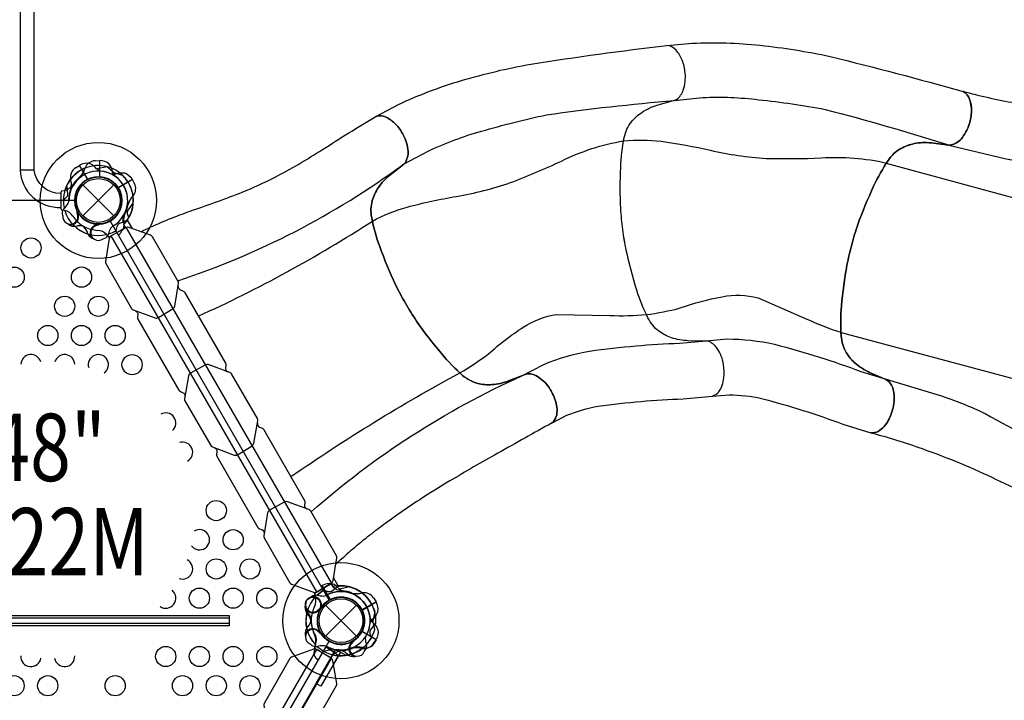
# Model space of a CAD drawing. Extents: x -4438 to 5248, y -5570 to 4815.
# Drawn here: x 766 to 2622, y -942 to 341 of the extents above; entities that cross this region are included whole.
import ezdxf
from ezdxf.enums import TextEntityAlignment as Align

# ---------------------------------------------------------------- set-up
doc = ezdxf.new("R2010")
doc.units = 0
doc.header["$LTSCALE"] = 500
doc.header["$MEASUREMENT"] = 0
doc.layers.get('0').update_dxf_attribs({"linetype": 'CONTINUOUS'})
doc.layers.get('Defpoints').update_dxf_attribs({"linetype": 'CONTINUOUS'})
for name, color, linetype in [('L1', 30, 'CONTINUOUS'), ('PW_DIMS_ASTM', 30, 'CONTINUOUS'), ('PW_STRUCTURE', 140, 'CONTINUOUS')]:
    doc.layers.add(name, color=color, linetype=linetype)
doc.styles.add('PW-DIMS', font='arial.ttf', dxfattribs={"width": 0.8, "height": 6})
doc.styles.get("Standard").update_dxf_attribs({"font": 'tahoma.ttf', "width": 0.9})
doc.dimstyles.new('PW_Metric', dxfattribs={"dimtxt": 175, "dimasz": 120, "dimexe": 50, "dimexo": 100, "dimgap": 80, "dimtad": 0, "dimtih": 1, "dimtoh": 1, "dimlfac": 0.001, "dimrnd": 0.01, "dimzin": 0, "dimtxsty": 'Standard', "dimblk": 'DOT', "dimcen": 0.09, "dimse1": 1, "dimse2": 1, "dimadec": 0, "dimazin": 0, "dimtfac": 1, "dimtofl": 0, "dimtmove": 0, "dimatfit": 3, "dimfxl": 1, "dimtolj": 1, "dimtzin": 0, "dimarcsym": 0})

# ---------------------------------------------------------------- blocks, each defined once
blk = doc.blocks.new('_Dot')
at = {"color": 0, "linetype": 'ByBlock', "lineweight": -2}
blk.add_line((-0.5, 0), (-1, 0), dxfattribs=at)
at = {"color": 0, "linetype": 'ByBlock', "const_width": 0.5}
blk.add_lwpolyline([(-0.25, 0, 1), (0.25, 0, 1)], format="xyb", close=True, dxfattribs=at)
blk = doc.blocks.new('*D9')
at = {"layer": 'Defpoints', "color": 0, "transparency": 16777216}
for p in [(5187.7, 4700.5), (5187.7, 145.7), (-3499.1, -928.6)]:
    blk.add_point(p, dxfattribs=at)
at = {"layer": 'PW_DIMS_ASTM', "color": 0, "lineweight": -2, "transparency": 16777216}
for p, q in [((-3379.1, 4700.5), (482.6, 4700.5)), ((5067.7, 4700.5), (1206.1, 4700.5))]:
    blk.add_line(p, q, dxfattribs=at)
at = {"layer": 'PW_DIMS_ASTM', "color": 0, "lineweight": -2, "transparency": 16777216, "xscale": 120, "yscale": 120, "zscale": 120, "rotation": 180}
blk.add_blockref('_Dot', (-3499.1, 4700.5), dxfattribs=at)
at = {"layer": 'PW_DIMS_ASTM', "color": 0, "lineweight": -2, "transparency": 16777216, "xscale": 120, "yscale": 120, "zscale": 120}
blk.add_blockref('_Dot', (5187.7, 4700.5), dxfattribs=at)
at = {"layer": 'PW_DIMS_ASTM', "color": 0, "transparency": 16777216, "insert": (844.3, 4700.5), "char_height": 175, "attachment_point": 5}
blk.add_mtext('\\A1;8,69M', dxfattribs=at)

msp = doc.modelspace()

# ---------------------------------------------------------------- linework, layer by layer
at = {"layer": 'PW_STRUCTURE'}
for p, q in [((908.05, 74.826), (916.432, 75.127)), ((916.432, 75.127), (916.432, 44.658)), ((793.05, 57.253), (766.987, 57.253)), ((871.488, 61.626, 1219.2), (878.596, 66.078, 1219.2)), ((878.596, 66.078, 1219.2), (893.831, 39.691, 1219.2)), ((978.446, 39.323, 1219.2), (952.059, 24.089, 1219.2)), ((982.376, 31.914, 1219.2), (978.446, 39.323, 1219.2)), ((885.214, 29.186), (943.586, -29.186)), ((885.214, -29.186), (943.586, 29.186)), ((877.502, -25.239, 1219.2), (875.699, -23.854, 1219.2)), ((869.796, -48.701, 1219.2), (874.303, -47.908, 1219.2)), ((910.991, -44.574), (913.092, -45.443)), ((963.695, -52.196, 1219.2), (964.143, -52.973, 1219.2)), ((894.526, -62.979), (892.959, -58.679)), ((934.955, -68.788, 1219.2), (935.632, -69.959, 1219.2)), ((1351.045, -723.105, 1219.2), (1350.609, -722.351, 1219.2)), ((1322.305, -739.698, 1219.2), (1321.594, -738.466, 1219.2)), ((1334.073, -726.895, 1219.2), (1335.796, -725.816, 1219.2)), ((1335.796, -725.816, 1219.2), (1351.031, -752.203, 1219.2)), ((1437.678, -756.09, 1219.2), (1411.291, -771.324, 1219.2)), ((1433.226, -748.981, 1219.2), (1437.678, -756.09, 1219.2)), ((1307.122, -777.616, 1219.2), (1310.062, -781.122, 1219.2)), ((1331.293, -772.559, 1219.2), (1331.591, -770.305, 1219.2)), ((1342.414, -762.708), (1400.786, -821.079)), ((1342.414, -821.079), (1400.786, -762.708)), ((1307.122, -806.172, 1219.2), (1310.062, -802.665, 1219.2)), ((1331.293, -811.228, 1219.2), (1331.591, -813.483, 1219.2)), ((1437.678, -827.697, 1219.2), (1411.291, -812.463, 1219.2)), ((1390.935, -832.2, 1219.2), (1393.189, -831.902, 1219.2)), ((1433.226, -834.806, 1219.2), (1437.678, -827.697, 1219.2)), ((1322.305, -844.089, 1219.2), (1321.629, -845.26, 1219.2)), ((1385.878, -856.372, 1219.2), (1382.372, -853.432, 1219.2)), ((1351.045, -860.682, 1219.2), (1350.596, -861.459, 1219.2))]:
    msp.add_line(p, q, dxfattribs=at)
at = {"layer": 'PW_STRUCTURE', "linetype": 'Continuous'}
for p, q in [((845.78, 18.139), (851.08, 18.902)), ((844.55, -16.593), (844.55, 16.593)), ((851.065, -18.854), (845.78, -18.139)), ((934.955, -68.788, 1219.2), (963.695, -52.196, 1219.2)), ((964.419, -50.357, 1219.2), (962.43, -45.386, 1219.2)), ((929.739, -64.276, 1219.2), (933.001, -68.496, 1219.2)), ((1322.305, -739.698, 1219.2), (1351.045, -723.105, 1219.2)), ((1352.999, -723.398, 1219.2), (1356.309, -727.606, 1219.2)), ((1323.605, -746.471, 1219.2), (1321.581, -741.537, 1219.2)), ((1323.605, -837.316, 1219.2), (1321.581, -842.25, 1219.2)), ((1322.305, -844.089, 1219.2), (1351.045, -860.682, 1219.2)), ((1352.999, -860.39, 1219.2), (1356.309, -856.182, 1219.2))]:
    msp.add_line(p, q, dxfattribs=at)
at = {"layer": 'PW_STRUCTURE'}
for points in [[(844.519, 12.993), (843.493, 12.993, -0.37622566), (793.05, 57.207), (793.05, 1440.957, 1.00062657), (766.983, 1440.882), (766.983, 57.349, 0.41570908), (843.788, -12.946), (844.519, -12.946)], [(2641.761, 183.267, -0.02382959), (2544.186, 205.354)], [(945.808, 45.558, -0.09715188), (941.26, 53.624, 0.13553864), (934.859, 68.702, 0.16689061), (916.95, 75.133)], [(948.036, -56.598), (949.714, -49.201, -0.2104522), (953.853, -43.617), (968.858, -37.001)], [(912.404, -46.813, -0.01208541), (918.525, -44.258)], [(923.444, -72.021), (926.48, -70.945, 0.19094325), (934.038, -62.783, -0.09097857), (937.973, -52.255, -0.0425784), (941.288, -48.364)], [(902.421, -70.909, 0.05292277), (905.383, -72.043, 0.05292277)], [(2370.396, -437.804, -0.0264498), (2466.947, -467.596, -0.01100527), (2540.373, -495.495, -0.01329903), (2671.666, -557.195, 0.00184206)]]:
    msp.add_lwpolyline(points, format="xyb", dxfattribs=at)
for points, elevation in [([(1986.151, 292.115), (2034.004, 296.387, -0.0398237), (2161.37, 292.519, -0.02687382), (2293.655, 271.352, -0.00920514), (2544.177, 205.356, -0.01369816)], 812.8), ([(1437.432, 158.561), (1480, 180.833, -0.0398237), (1599.139, 226.035, -0.02687382), (1729.445, 257.141, -0.00920514), (1986.143, 292.113, -0.01369816)], 1117.6), ([(2071.909, -368.568, 0.12467638), (2083.669, -360.707, 0.13708457), (2093.376, -334.385, 0.06414199), (2092.562, -309.145, 0.11871273), (2080.907, -279.177, 0.17555344), (2064.144, -265.63), (2059.706, -264.986), (2026.16, -264.225, -0.07566992), (1994.517, -258.671, -0.08008147), (1970.997, -246.288, -0.11743864), (1950.337, -221.386, -0.03834677), (1929.272, -168.962, -0.02283521), (1909.297, -93.804, -0.02055179), (1903.018, -54.652, -0.02055179), (1898.973, -15.207, -0.02283521), (1898.86, 62.559, -0.03834677), (1905.672, 118.645, -0.11743864), (1919.2, 148.038, -0.07255352), (1938.724, 166.076, -0.07566992), (1967.858, 179.613), (2000.123, 188.723), (2004.226, 190.482, 0.14549542), (2016.927, 207.904, 0.10669968), (2020.445, 239.869, 0.06649035), (2014.713, 264.46, 0.08468898), (2003.21, 283.234, 0.19149114), (1986.143, 292.113)], 1117.6), ([(2071.908, -368.567, 0.12467638), (2083.669, -360.707, 0.13708457), (2093.376, -334.385, 0.06414199), (2092.562, -309.145, 0.11871273), (2080.908, -279.177, 0.17555344), (2064.145, -265.629), (2059.707, -264.986), (2026.16, -264.224, -0.07566992), (1994.518, -258.67, -0.08008147), (1970.998, -246.286, -0.11743864), (1950.339, -221.383, -0.03834677), (1929.274, -168.959, -0.02283521), (1909.3, -93.801, -0.02055179), (1903.022, -54.65, -0.02055179), (1898.977, -15.205, -0.02283521), (1898.865, 62.562, -0.03834677), (1905.678, 118.648, -0.11743864), (1919.206, 148.041, -0.07255352), (1938.731, 166.078, -0.07566992), (1967.866, 179.615), (2000.131, 188.724), (2004.233, 190.484, 0.14549542), (2016.935, 207.905, 0.10669968), (2020.453, 239.87, 0.06649035), (2014.722, 264.461, 0.08468898), (2003.218, 283.236, 0.19149114), (1986.151, 292.115)], 812.8), ([(2370.396, -437.804, 0.12467638), (2384.27, -435.046, 0.13708457), (2403.317, -414.449, 0.06414199), (2412.23, -390.821, 0.11871273), (2412.94, -358.674, 0.17555344), (2402.643, -339.74), (2398.79, -337.446), (2368.092, -323.896, -0.07566992), (2340.989, -306.648, -0.08008147), (2324.004, -286.202, -0.11743864), (2314.456, -255.286, -0.03834677), (2315.072, -198.791, -0.02283521), (2325.401, -121.714, -0.02055179), (2334.594, -83.142, -0.02055179), (2345.963, -45.155, -0.02283521), (2375.64, 26.727, -0.03834677), (2403.411, 75.928, -0.11743864), (2427.163, 97.9, -0.07255352), (2452.107, 107.086, -0.07566992), (2484.204, 108.434), (2517.498, 104.493), (2521.962, 104.548, 0.14549542), (2540.367, 115.777, 0.10669968), (2555.857, 143.958, 0.06649035), (2559.979, 168.869, 0.08468898), (2556.543, 190.618, 0.19149114), (2544.177, 205.356)], 812.8), ([(2544.186, 205.354, -0.19149114), (2556.551, 190.616, -0.08468898), (2559.988, 168.867, -0.06649035), (2555.865, 143.956, -0.10669968), (2540.374, 115.776, -0.14549542), (2521.969, 104.546), (2517.505, 104.492), (2484.212, 108.433, 0.07566992), (2452.114, 107.085, 0.08008147), (2427.17, 97.9, 0.11743864), (2403.417, 75.928, 0.03834677), (2375.646, 26.727, 0.02283521), (2345.968, -45.154, 0.02055179), (2334.599, -83.141, 0.02055179), (2325.405, -121.713, 0.02283521), (2315.075, -198.79, 0.03834677), (2314.458, -255.285, 0.11743864), (2324.006, -286.2, 0.08008147), (2340.99, -306.647, 0.07566992), (2368.093, -323.895), (2398.791, -337.446), (2402.644, -339.74, -0.17555344), (2412.941, -358.674, -0.11871273), (2412.231, -390.821, -0.06414199), (2403.317, -414.449, -0.13708457), (2384.27, -435.046, -0.12467638), (2370.396, -437.804)], 0), ([(1489.699, 68.216), (1537.473, 93.811, -0.04171556), (1636.295, 130.415, -0.01859372), (1759.028, 161.451, -0.01357614), (1999.389, 188.515, 0.02659301)], 1117.6), ([(1999.836, 188.641), (2053.77, 193.99, -0.04171556), (2159.076, 189.959, -0.01859372), (2284.338, 171.629, -0.01357614), (2516.74, 104.583, 0.02659301)], 812.8), ([(994.783, -58.998, -0.00222593), (1011.653, -50.51, 0.00028488), (1042.504, -37.007, 0.00026877), (1074.004, -24.858, -0.00418116), (1091.937, -18.477, 0.01056001), (1185.486, 15.601, 0.02301327), (1246.422, 43.599, 0.02133612), (1336.642, 95.794, -0.00855767), (1437.432, 158.561, -0.19149114), (1456.598, 156.894, -0.08468898), (1474.414, 143.956, -0.06649035), (1489.127, 123.435, -0.10669968), (1498.118, 92.56, -0.14549542), (1493.056, 71.602), (1489.94, 68.405), (1463.624, 47.634, 0.07566992), (1441.894, 23.972, 0.08008147), (1430.766, -0.168, 0.11743864), (1429.525, -32.5, 0.03834677), (1444.711, -86.92, 0.02283521), (1474.596, -158.714, 0.02055179), (1493.438, -193.604, 0.02055179), (1514.232, -227.366, 0.02283521), (1561.466, -289.145, 0.03834677), (1601.001, -329.505, 0.11743864), (1629.622, -344.597, 0.08008147), (1656.092, -347.03, 0.07566992), (1687.449, -340.043), (1718.73, -327.899), (1723.076, -326.794, -0.17555344), (1743.749, -332.889, -0.11871273), (1765.991, -356.11, -0.06414199), (1776.41, -379.114, -0.13708457), (1777.523, -407.146, -0.12467638), (1769.669, -418.911, 0.0002896), (1667.006, -476.448, 0.00726275), (1576.766, -528.575, 0.00866965), (1520.075, -563.905, 0.01769172), (1439.545, -620.366, 0.00635118), (1423.597, -632.702, 0.01154392), (1400.348, -651.577, 0.00983391), (1372.701, -675.621, 0.00387809), (1361.955, -685.54)], 1219.2), ([(1769.661, -418.915, 0.12467638), (1777.515, -407.15, 0.13708457), (1776.402, -379.118, 0.06414199), (1765.984, -356.114, 0.11871273), (1743.742, -332.893, 0.17555344), (1723.069, -326.798), (1718.723, -327.903), (1687.442, -340.046, -0.07566992), (1656.085, -347.032, -0.08008147), (1629.615, -344.6, -0.11743864), (1600.995, -329.507, -0.03834677), (1561.459, -289.146, -0.02283521), (1514.227, -227.366, -0.02055179), (1493.434, -193.604, -0.02055179), (1474.592, -158.714, -0.02283521), (1444.708, -86.919, -0.03834677), (1429.523, -32.5, -0.11743864), (1430.764, -0.167, -0.07255352), (1441.893, 23.973, -0.07566992), (1463.622, 47.634), (1489.939, 68.405), (1493.055, 71.602, 0.14549542), (1498.117, 92.56, 0.10669968), (1489.127, 123.435, 0.06649035), (1474.415, 143.956, 0.08468898), (1456.598, 156.895, 0.19149114), (1437.432, 158.561)], 1117.6), ([(2517.202, 104.528), (2625.679, 78.481, 0.03029632), (2711.883, 66.486, -0.0055768), (2902.46, 60.029), (3089.152, 60.194), (3128.7, 58.748, -0.02711902), (3177.485, 54.173, 0.12286267), (3199.737, 65.483, 0.1263041), (3212.423, 84.171, 0.12562234), (3213.321, 118.938, 0.11938291), (3202.337, 137.955, 0.10813399), (3184.762, 148.297)], 0), ([(1430.825, -38.789, -0.05611511), (1496.248, -12.5, -0.02262832), (1588.889, 7.58, 0.04088888), (1691.487, 33.594, 0.01755424), (1787.196, 74.226, -0.07448454), (1904.466, 112.337, -4.37808211)], 1117.6), ([(1904.473, 112.339, -0.05611511), (1974.975, 111.57, -0.02262832), (2068.244, 94.643, 0.04088888), (2172.982, 79.383, 0.01755424), (2276.956, 80.266, -0.07448454), (2399.881, 70.562, -4.37808211)], 812.8), ([(918.821, 55.159, -0.09715188), (910.849, 59.869, 0.13553864), (897.767, 69.728, 0.16689061), (879.042, 66.342)], 1219.2), ([(1064.099, -151.278, 0.07920693), (1488.055, 67.266)], 1219.2), ([(2399.582, 70.088), (2728.191, -18.659, 0.01203846), (2892.365, -57.834, -1.05556697)], 0), ([(938.15, 49.98, 0.09715188), (947.41, 50.073, -0.13553864), (963.668, 52.07, -0.16689061), (978.192, 39.775)], 1219.2), ([(848.567, 0.831), (854.134, 5.983, 0.2104522), (856.9, 12.359), (855.127, 28.661)], 1219.2), ([(847.506, -28.179), (846.92, -25.012, -0.19094325), (850.209, -14.384, 0.09097857), (857.359, -5.713, 0.0425784), (859.072, -0.897)], 1219.2), ([(874.857, -25.135, 0.01208541), (874.009, -18.557)], 1219.2), ([(971.829, -32.197), (969.583, -24.952, -0.2104522), (970.376, -18.047), (980.062, -4.815)], 1219.2), ([(937.371, -39.786, -0.00811699), (940.101, -36.266)], 1219.2), ([(958.242, -57.85), (960.334, -55.401, 0.19094325), (962.799, -44.553, -0.09097857), (960.943, -33.468, -0.0425784), (961.867, -28.441)], 1219.2), ([(858.981, -45.829, -0.05292277), (856.518, -43.83, -0.05292277)], 1219.2), ([(1102.592, -217.948, 0.03788517), (1430.828, -38.789)], 1219.2), ([(1064.751, -161.389, 0.32652694), (1069.125, -168.611), (1073.15, -170.089, -0.15389012), (1076.501, -172.756), (1153.84, -306.715, -0.14806929), (1154.495, -310.725), (1153.729, -315.148, 0.34029517), (1158.018, -322.6)], 1219.2), ([(1947.304, -215.09, 0.03012021), (2011.164, -202.579, -0.03823345), (2090.423, -181.315, -0.10702787), (2157.758, -183.224), (2249.962, -223.364, 0.03425332), (2314.063, -248.31, 10.52757543)], 812.8), ([(984.573, -207.688, -0.32804687), (988.628, -215.075), (987.858, -219.529, 0.18215003), (988.514, -223.513), (1065.858, -357.479, 0.1475205), (1069.01, -360.071), (1073.237, -361.623, -0.3423188), (1077.539, -369.056)], 1219.2), ([(1595.782, -324.855, 0.03012021), (1649.982, -288.843, -0.03823345), (1715.055, -238.848, -0.10702787), (1777.989, -214.824), (1878.536, -216.595, 0.03425332), (1947.303, -215.092, 10.52757543)], 1117.6), ([(2314.163, -248.654), (2642.838, -336.445, -0.01385936), (2804.627, -384.501, 1.05556697)], 0), ([(1712.662, -330.255), (1753.742, -308.907, -0.05195721), (1840.225, -283.771, -0.01036847), (1928.008, -273.92, -0.01184763), (2009.891, -268.882), (2053.206, -264.839)], 1117.6), ([(2053.207, -264.838), (2099.33, -260.849, -0.05195721), (2188.846, -270.748, -0.01036847), (2273.711, -295.265, -0.01184763), (2351.281, -321.968), (2392.842, -334.821)], 812.8), ([(1277.235, -520.439, -0.02740301), (1595.788, -324.854)], 1219.2), ([(1315.433, -586.599, -0.07445425), (1712.669, -330.252)], 1219.2), ([(2392.843, -334.82), (2505.53, -368.854, -0.03029632), (2586.144, -401.664, 0.0055768), (2754.31, -491.561), (2915.796, -585.243), (2950.747, -603.806, 0.02711902), (2995.258, -624.289, -0.12286267), (3008.849, -645.227, -0.1263041), (3010.465, -667.756, -0.12562234), (2993.822, -698.294, -0.11938291), (2974.788, -709.248, -0.10813399), (2954.397, -709.393)], 0), ([(1769.661, -418.915), (1797.454, -404.555, -0.04684387), (1856.661, -387.552, -0.01001134), (1937.248, -378.554, -0.01224354), (2016.737, -373.741), (2071.909, -368.568)], 1117.6), ([(2071.908, -368.567), (2103.082, -365.945, -0.04684387), (2164.287, -372.911, -0.01001134), (2242.176, -395.461, -0.01224354), (2317.449, -421.455), (2370.396, -437.804)], 812.8), ([(1214.015, -419.589, 0.33743497), (1218.359, -427.091), (1222.383, -428.568, -0.15389012), (1225.735, -431.236), (1303.074, -565.194, -0.14806929), (1303.728, -569.205), (1302.963, -573.628, 0.34029517), (1307.252, -581.08)], 1219.2), ([(1133.538, -466.05, -0.33950817), (1137.861, -473.554), (1137.092, -478.009, 0.18215003), (1137.748, -481.993), (1215.091, -615.959, 0.1475205), (1218.243, -618.55), (1222.471, -620.103, -0.3423188), (1226.773, -627.536)], 1219.2), ([(1376.021, -736.735, -0.09715188), (1368.049, -732.024, 0.13553864), (1354.967, -722.166, 0.16689061), (1336.242, -725.551)], 1219.2), ([(1339.403, -734.465), (1346.648, -736.71, 0.2104522), (1353.553, -735.918), (1366.785, -726.231)], 1219.2), ([(1313.75, -748.051), (1316.199, -745.96, -0.19094325), (1327.047, -743.495, 0.09097857), (1338.132, -745.351, 0.0425784), (1343.159, -744.426)], 1219.2), ([(1426.759, -796.315, -0.09715188), (1431.469, -788.343, 0.13553864), (1441.328, -775.261, 0.16689061), (1437.942, -756.536)], 1219.2), ([(1304.202, -766.814, -0.05292277), (1304.701, -763.681, -0.05292277)], 1219.2), ([(1330.061, -770.216, 0.01208541), (1335.334, -766.192)], 1219.2), ([(1429.029, -824.091), (1426.783, -816.846, -0.2104522), (1427.576, -809.941), (1437.262, -796.709)], 1219.2), ([(1426.759, -787.472, 0.09715188), (1431.469, -795.444, -0.13553864), (1441.328, -808.527, -0.16689061), (1437.942, -827.252)], 1219.2), ([(1330.061, -813.571, -0.01208541), (1335.334, -817.595)], 1219.2), ([(1304.202, -816.974, 0.05292277), (1304.701, -820.106, 0.05292277)], 1219.2), ([(1393.278, -833.433, -0.01208541), (1397.301, -828.16)], 1219.2), ([(1415.442, -849.744), (1417.534, -847.294, 0.19094325), (1419.999, -836.447, -0.09097857), (1418.143, -825.361, -0.0425784), (1419.067, -820.334)], 1219.2), ([(1313.75, -835.736), (1316.199, -837.828, 0.19094325), (1327.047, -840.293, -0.09097857), (1338.132, -838.436, -0.0425784), (1343.159, -839.361)], 1219.2), ([(1339.403, -849.322), (1346.648, -847.077, -0.2104522), (1353.553, -847.87), (1366.785, -857.556)], 1219.2), ([(1396.68, -859.292, 0.05292277), (1399.812, -858.793, 0.05292277)], 1219.2)]:
    msp.add_lwpolyline(points, format="xyb", dxfattribs=dict(at, elevation=elevation))
for points in [[(916.423, 75.133), (916.423, 44.404)], [(916.95, 44.377), (916.95, 75.133)], [(960.628, 46.879), (941.473, 53.006)], [(913.092, -45.443), (914.35, -45.963)], [(942.912, -1534.406), (1342.95, -841.52)], [(959.293, -1543.864), (1359.331, -850.978)], [(1359.331, -850.978), (1342.95, -841.52)]]:
    msp.add_lwpolyline(points, dxfattribs=at)
for points, elevation in [([(878.585, 66.079), (893.95, 39.466)], 1219.2), ([(894.42, 39.707), (879.042, 66.342)], 1219.2), ([(930.995, 63.713), (911.343, 59.442)], 1219.2), ([(931.884, 63.474), (946.768, 49.949)], 1219.2), ([(951.556, 24.397), (978.192, 39.775)], 1219.2), ([(978.456, 39.318), (951.844, 23.954)], 1219.2), ([(875.699, -23.854), (874.62, -23.024)], 1219.2), ([(966.306, -51.803), (962.536, -45.273)], 1219.2), ([(966.306, -51.803), (962.536, -45.273)], 1219.2), ([(1353.492, -720.583), (967.137, -51.354)], 1219.2), ([(968.939, -37.313), (977.874, -52.789)], 1219.2), ([(968.939, -37.313), (977.874, -52.789)], 1219.2), ([(1325.856, -737.532), (938.619, -66.778)], 1219.2), ([(1352.705, -721.066), (1356.46, -727.57)], 1219.2), ([(1352.705, -721.066), (1356.46, -727.57)], 1219.2), ([(1366.555, -726.005), (1357.629, -710.545)], 1219.2), ([(1366.555, -726.005), (1357.629, -710.545)], 1219.2), ([(1335.785, -725.815), (1351.15, -752.427)], 1219.2), ([(1351.62, -752.187), (1336.242, -725.551)], 1219.2), ([(1388.195, -728.181), (1368.543, -732.452)], 1219.2), ([(1437.679, -756.078), (1411.066, -771.443)], 1219.2), ([(1411.307, -771.914), (1437.942, -756.536)], 1219.2), ([(1331.591, -770.305), (1331.77, -768.955)], 1219.2), ([(1435.313, -775.298), (1431.042, -794.951)], 1219.2), ([(1160.79, -787.195), (551.19, -787.195)], 4165.6), ([(551.19, -796.593), (1160.79, -796.593)], 4165.6), ([(1435.313, -808.489), (1431.042, -788.837)], 1219.2), ([(1331.591, -813.483), (1331.77, -814.832)], 1219.2), ([(1437.679, -827.709), (1411.066, -812.344)], 1219.2), ([(1411.307, -811.873), (1437.942, -827.252)], 1219.2), ([(1393.189, -831.902), (1394.538, -831.723)], 1219.2), ([(938.606, -1516.991), (1325.879, -846.257)], 1219.2), ([(967.103, -1532.45), (1353.494, -863.242)], 1219.2), ([(1352.69, -862.747), (1356.46, -856.217)], 1219.2), ([(1366.555, -857.782), (1357.621, -873.258)], 1219.2)]:
    msp.add_lwpolyline(points, dxfattribs=dict(at, elevation=elevation))
at = {"layer": 'PW_STRUCTURE', "elevation": 1219.2}
for points in [[(22.225, -38.495), (434.975, -753.399, -1), (479.425, -830.388), (892.175, -1545.292, -0.26794919), (936.625, -1545.292), (1349.375, -830.388, -0.57735027), (1349.375, -753.399), (936.625, -38.495, -0.57735027), (869.95, 0), (44.45, 0, -0.26794919)], [(1012.84, -65.629), (972.29, -50.738, 0.19247247), (967.381, -51.222), (938.619, -66.778, 0.22501967), (935.005, -71.908), (927.548, -115.069, 0.18215003), (928.204, -119.053), (976.927, -203.446, 0.1475205), (980.079, -206.038), (1021.394, -221.208, 0.20353947), (1027.423, -220.578), (1055.062, -203.634, 0.1884708), (1058.257, -198.927), (1065.564, -156.692, 0.14806929), (1064.91, -152.682), (1016.191, -68.296, 0.15389012)], [(1162.059, -324.084), (1121.509, -309.193, 0.19247247), (1116.6, -309.677), (1087.838, -325.233, 0.22501967), (1084.224, -330.363), (1076.767, -373.525, 0.18215003), (1077.423, -377.509), (1126.146, -461.901, 0.1475205), (1129.298, -464.493), (1170.613, -479.663, 0.20353947), (1176.642, -479.033), (1204.281, -462.09, 0.1884708), (1207.476, -457.383), (1214.783, -415.148, 0.14806929), (1214.129, -411.137), (1165.411, -326.751, 0.15389012)], [(1311.293, -582.564), (1270.742, -567.673, 0.19247247), (1265.833, -568.157), (1237.072, -583.713, 0.22501967), (1233.457, -588.843), (1226.001, -632.004, 0.18215003), (1226.657, -635.989), (1275.379, -720.381, 0.1475205), (1278.532, -722.973), (1319.846, -738.143, 0.20353947), (1325.875, -737.513), (1353.515, -720.57, 0.1884708), (1356.709, -715.862), (1364.017, -673.628, 0.14806929), (1363.362, -669.617), (1314.644, -585.231, 0.15389012)], [(1363.984, -909.959), (1356.604, -867.397, 0.19247247), (1353.731, -863.387), (1325.879, -846.257, 0.22501967), (1319.628, -845.692), (1278.521, -860.815, 0.18215003), (1275.399, -863.375), (1226.674, -947.767, 0.1475205), (1226.005, -951.792), (1233.525, -995.156, 0.20353947), (1237.085, -1000.063), (1265.579, -1015.528, 0.1884708), (1271.252, -1015.941), (1311.482, -1001.152, 0.14806929), (1314.628, -998.58), (1363.35, -914.196, 0.15389012)]]:
    msp.add_lwpolyline(points, format="xyb", close=True, dxfattribs=at)
at = {"layer": 'PW_STRUCTURE', "extrusion": (3.23362e-16, -3.28099e-16, -1)}
for points in [[(-1339.403, -734.465), (-1346.648, -736.71, -0.2104522), (-1353.553, -735.918), (-1366.785, -726.231)], [(-1316.285, -790.368, -0.0393346), (-1312.832, -781.446, 0.10632991), (-1305.853, -767.682, 0.72299211), (-1325.727, -748.944, 0.35423013), (-1332.326, -766.224, 0.04996685), (-1331.491, -772.735, 0.04996685)], [(-1313.5, -748.256), (-1316.199, -745.96, 0.19094325), (-1327.047, -743.495, -0.09097857), (-1338.132, -745.351, -0.0425784), (-1343.159, -744.426, -0.0425784)], [(-1332.169, -768.649, -0.00869353), (-1335.334, -766.192)], [(-1426.759, -787.472, -0.09715188), (-1431.469, -795.444, 0.13553864), (-1441.328, -808.527, 0.16689061), (-1437.942, -827.252)], [(-1328.752, -866.111), (-1328.582, -866.013, 0.34266731), (-1321.628, -848.947), (-1325.174, -832.55, -0.14747996), (-1324.206, -820.457)], [(-1437.679, -827.709), (-1433.493, -834.958, 0.36947709), (-1412.374, -842.414)], [(-1412.374, -842.414, -0.13027203), (-1394.17, -842.417, -0.13027203)]]:
    msp.add_lwpolyline(points, format="xyb", dxfattribs=at)
for points in [[(-1435.313, -775.298), (-1431.042, -794.951)], [(-1437.679, -827.709), (-1411.066, -812.344)], [(-1411.307, -811.873), (-1437.942, -827.252)], [(-1362.23, -846.224), (-1380.996, -857.058)]]:
    msp.add_lwpolyline(points, dxfattribs=at)
at = {"layer": 'PW_STRUCTURE', "elevation": 4165.6}
msp.add_lwpolyline([(1160.79, -782.369), (1160.79, -801.419), (551.19, -801.419), (551.19, -782.369)], close=True, dxfattribs=at)
at = {"layer": 'PW_STRUCTURE', "extrusion": (3.23362e-16, -3.28099e-16, -1)}
msp.add_lwpolyline([(-1370.479, -850.986), (-1333.441, -915.138), (-1325.192, -910.375), (-1362.23, -846.224)], close=True, dxfattribs=at)
at = {"layer": 'PW_STRUCTURE'}
for centre, radius in [((914.4, 0, 3149.6), 109.429), ((914.4, 0), 44.45), ((914.4, 0, 3149.6), 44.273), ((914.4, 0), 41.275), ((787.376, -89.417, 1219.2), 19.05), ((755.605, -144.421, 1219.2), 19.05), ((882.647, -144.397, 1219.2), 19.05), ((850.876, -199.401, 1219.2), 19.05), ((914.397, -199.39, 1219.2), 19.05), ((819.105, -254.406, 1219.2), 19.05), ((882.626, -254.394, 1219.2), 19.05), ((946.147, -254.382, 1219.2), 19.05), ((977.896, -309.374, 1219.2), 19.05), ((1136.646, -584.337, 1219.2), 19.05), ((1168.396, -639.33, 1219.2), 19.05), ((1136.626, -694.335, 1219.2), 19.05), ((1200.146, -694.323, 1219.2), 19.05), ((1371.6, -791.894, 3149.6), 109.429), ((1104.855, -749.339, 1219.2), 19.05), ((1168.376, -749.327, 1219.2), 19.05), ((1231.896, -749.315, 1219.2), 19.05), ((1371.6, -791.894), 44.45), ((1371.6, -791.894, 3149.6), 44.273), ((1371.6, -791.894), 41.275), ((1041.314, -859.348, 1219.2), 19.05), ((1104.835, -859.336, 1219.2), 19.05), ((1168.355, -859.324, 1219.2), 19.05), ((1231.876, -859.312, 1219.2), 19.05), ((755.461, -914.4, 1219.2), 19.05), ((818.982, -914.388, 1219.2), 19.05), ((946.023, -914.365, 1219.2), 19.05), ((1073.064, -914.341, 1219.2), 19.05), ((1136.585, -914.329, 1219.2), 19.05), ((1200.105, -914.317, 1219.2), 19.05)]:
    msp.add_circle(centre, radius, dxfattribs=at)
for centre, radius, start, end in [((909.18, 53.265), 21.59, 93, 157.734292), ((914.4, 0), 66.081, 112.503799, 163.37911), ((914.4, 0, 1219.2), 65.838, 74.599634, 154.193999), ((883.247, 43.519, 1219.2), 21.59, 123, 187.734292), ((855.137, 69.144), 34.922, 315.389208, 347.264604), ((914.4, 0, 1219.2), 65.838, 355.806001, 75.400366), ((914.4, 0, 1219.2), 66.081, 142.503799, 180), ((914.4, 0, 1219.2), 55.336, 64.582824, 180.928464), ((828.505, 30.249, 1219.2), 34.922, 345.389208, 17.264604), ((914.4, 0), 56.342, 127.632785, 148.465957), ((914.4, 0), 44.704, 87.394749, 265.626424), ((914.4, 0, 1219.2), 44.704, 117.394749, 180), ((914.4, 0, 1219.2), 44.45, 33.289053, 204.675428), ((914.4, 0, 1219.2), 44.45, 305.324572, 116.710947), ((914.4, 0), 44.45, 275.324572, 86.710947), ((914.4, 0, 1219.2), 55.336, 329.071536, 85.417176), ((914.4, 0), 55.336, 299.071536, 55.417176), ((914.4, 0), 65.838, 325.806001, 45.400366), ((841.479, 49.162), 31.747, 287.602455, 321.656302), ((914.4, 0, 1219.2), 56.342, 157.632785, 178.465957), ((914.4, 0, 1219.2), 44.704, 214.373576, 32.605251), ((963.139, 22.112, 1219.2), 21.59, 322.265708, 27), ((914.4, 0, 1219.2), 65.838, 179.276929, 192.669152), ((826.668, 6.115, 1219.2), 31.747, 348.894098, 351.656302), ((914.4, 0, 1219.2), 66.081, 316.62089, 7.496201), ((1003.912, -16.751, 1219.2), 34.922, 132.735396, 164.610792), ((914.4, 0, 1219.2), 56.342, 331.534043, 352.367215), ((861.607, -30.48, 1219.2), 14.287, 170.730203, 21.969035), ((845.102, -43.812), 25.661, 33.98852, 76.561165), ((914.4, 0), 66.081, 196.577767, 252.520244), ((861.607, -30.48, 1219.2), 15.572, 260.290977, 25.182142), ((923.589, 9.105), 68.999, 213.98852, 235.488481), ((993.436, -38.57, 1219.2), 31.747, 158.343698, 192.397545), ((914.4, 0, 1219.2), 65.838, 317.330848, 330.723071), ((868.585, -31.461, 1219.2), 17.283, 236.240498, 274.017635), ((914.4, 0, 1219.2), 66.081, 227.479756, 283.422233), ((878.234, -70.256, 1219.2), 22.692, 64.511519, 99.976751), ((871.639, -66.449), 22.692, 20.023249, 55.488481), ((917.691, 12.51, 1219.2), 68.999, 244.511519, 266.01148), ((914.4, -60.96), 15.572, 94.817858, 219.709023), ((914.4, -60.96), 14.287, 98.030965, 309.269797), ((910.062, -55.407), 17.283, 205.982365, 243.759502), ((911.107, -81.92, 1219.2), 25.661, 43.438835, 86.01148), ((914.4, 0), 65.838, 287.330848, 300.723071), ((944.88, -52.793, 1219.2), 14.287, 300, 339.269797), ((787.335, -309.411, 1219.2), 19.05, 15.948401, 177.048612), ((850.855, -309.399, 1219.2), 19.05, 2.281931, 164.255804), ((914.376, -309.386, 1219.2), 19.05, 304.690151, 196.736349), ((1041.396, -419.36, 1219.2), 19.05, 312.149951, 120.00084), ((1073.146, -474.352, 1219.2), 19.05, 298.982046, 107.682981), ((1104.876, -639.342, 1219.2), 19.05, 216.948018, 120.89659), ((1073.105, -694.346, 1219.2), 19.05, 249.448749, 63.40923), ((1041.335, -749.351, 1219.2), 19.05, 235.899397, 50.700868), ((1371.6, -791.894, 1219.2), 65.838, 119.276929, 132.669152), ((1371.6, -791.894, 1219.2), 55.336, 4.582824, 120.928464), ((1371.6, -791.894, 1219.2), 66.081, 52.503799, 103.37911), ((1377.715, -704.161, 1219.2), 31.747, 227.602455, 261.656302), ((1371.6, -791.894, 1219.2), 65.838, 14.599634, 94.193999), ((1371.6, -791.893, 1219.2), 56.342, 67.632785, 88.465957), ((1371.6, -791.894, 1219.2), 55.336, 329.071536, 85.417176), ((1371.6, -791.894, 1219.2), 65.838, 355.806001, 75.400366), ((1401.849, -705.998, 1219.2), 34.922, 255.389208, 287.264604), ((1415.119, -760.74, 1219.2), 21.59, 33, 97.734292), ((1318.807, -761.414, 1219.2), 14.287, 110.730203, 321.969035), ((1371.6, -791.894, 1219.2), 66.081, 136.577767, 192.520244), ((1299.009, -753.786, 1219.2), 25.661, 333.98852, 16.561165), ((1371.6, -791.894, 1219.2), 44.704, 27.394749, 205.626424), ((1371.6, -791.894, 1219.2), 44.45, 333.289053, 144.675428), ((1371.6, -791.894, 1219.2), 44.704, 117.394749, 120), ((1371.6, -791.894, 1219.2), 44.45, 305.324572, 116.710947), ((1321.447, -767.947, 1219.2), 17.283, 176.240498, 214.017635), ((1318.807, -761.414, 1219.2), 15.572, 200.290977, 325.182142), ((1371.6, -791.894, 1219.2), 66.081, 167.479756, 223.422233), ((1384.08, -795.299, 1219.2), 68.999, 153.98852, 175.488481), ((1371.6, -791.894, 1219.2), 44.704, 154.373576, 332.605251), ((1371.6, -791.894, 1219.2), 44.45, 215.324572, 26.710947), ((1292.673, -795.701, 1219.2), 22.692, 4.511519, 39.976751), ((1292.673, -788.086, 1219.2), 22.692, 320.023249, 355.488481), ((1384.08, -788.489, 1219.2), 68.999, 184.511519, 206.01148), ((1371.6, -791.894, 1219.2), 55.336, 239.071536, 355.417176), ((1321.447, -815.84, 1219.2), 17.283, 145.982365, 183.759502), ((1318.807, -822.374, 1219.2), 15.572, 34.817858, 159.709023), ((1318.807, -822.374, 1219.2), 14.287, 38.030965, 249.269797), ((1371.6, -791.894, 1219.2), 65.838, 265.806001, 345.400366), ((1299.009, -830.002, 1219.2), 25.661, 343.438835, 26.01148), ((1371.6, -791.894, 1219.2), 44.704, 240, 295.626424), ((1402.08, -844.687, 1219.2), 15.572, 124.817858, 249.709023), ((1402.08, -844.687, 1219.2), 14.287, 128.030965, 339.269797), ((1415.119, -823.047, 1219.2), 21.59, 262.265708, 327), ((1371.6, -791.894, 1219.2), 65.838, 317.330848, 330.723071), ((1371.6, -791.894, 1219.2), 65.838, 227.330848, 240.723071), ((1371.6, -791.894, 1219.2), 66.081, 240, 282.520244), ((1333.492, -864.485, 1219.2), 25.661, 63.98852, 67.373552), ((1375.005, -779.414, 1219.2), 68.999, 243.98852, 265.488481), ((1371.6, -791.894, 1219.2), 66.081, 256.62089, 307.496201), ((1377.715, -879.626, 1219.2), 31.747, 98.343698, 132.397545), ((1367.793, -870.82, 1219.2), 22.692, 50.023249, 85.488481), ((1371.6, -791.894, 1219.2), 56.342, 271.534043, 292.367215), ((1401.849, -877.789, 1219.2), 34.922, 72.735396, 104.610792), ((787.232, -859.396, 1219.2), 19.05, 176.139114, 350.926485), ((850.752, -859.384, 1219.2), 19.05, 188.980208, 4.332321), ((1395.547, -842.047, 1219.2), 17.283, 235.982365, 273.759502)]:
    msp.add_arc(centre, radius, start, end, dxfattribs=at)
at = {"layer": 'PW_STRUCTURE', "linetype": 'Continuous'}
for centre, start, end in [((846.137, 16.593), 103, 180), ((846.137, -16.593), 180, 257), ((962.901, -50.821, 1219.2), 300, 17), ((934.162, -67.413, 1219.2), 223, 300), ((1351.838, -724.48, 1219.2), 43, 120), ((1323.099, -741.073, 1219.2), 120, 197), ((1323.099, -842.714, 1219.2), 163, 240), ((1351.838, -859.307, 1219.2), 240, 317)]:
    msp.add_arc(centre, 1.587, start, end, dxfattribs=at)
at = {"layer": 'PW_STRUCTURE', "extrusion": (3.23362e-16, -3.28099e-16, -1)}
for centre, radius, start, end in [((-1371.6, -791.894), 65.838, 47.330848, 60.723071), ((-1371.6, -791.894), 44.45, 35.324572, 206.710947), ((-1371.6, -791.894), 55.336, 59.071536, 175.417176), ((-1371.6, -791.894), 65.838, 85.806001, 165.400366), ((-1318.807, -761.414), 15.572, 79.795065, 205.552321), ((-1371.6, -791.894), 65.838, 316.168447, 15.66689), ((-1371.6, -791.894), 44.45, 207.392042, 25.53204), ((-1371.6, -791.894), 55.336, 328.923935, 1.580224), ((-1371.6, -791.894), 55.336, 245.928552, 279.220553), ((-1371.6, -791.894), 65.838, 230.529668, 261.795303)]:
    msp.add_arc(centre, radius, start, end, dxfattribs=at)

# ---------------------------------------------------------------- texts
at = {"layer": 'L1', "style": 'PW-DIMS', "width": 0.8}
for s, p in [('48"', (818.531, -481.679, 1219.2)), ('1,22M', (818.531, -659.479, 1219.2))]:
    msp.add_text(s, height=127, dxfattribs=at).set_placement(p, align=Align.MIDDLE)

# ---------------------------------------------------------------- dimensions: what is measured, and where the dimension line sits
at = {"layer": 'PW_DIMS_ASTM'}
dim = msp.add_linear_dim(base=(5187.749, 4700.462), p1=(-3499.051, -928.616), p2=(5187.749, 145.695), dimstyle='PW_Metric', override={"dimpost": 'M\\X'}, dxfattribs=at)
dim.commit()
dim.dimension.update_dxf_attribs({"geometry": '*D9', "text_midpoint": (844.349, 4700.462)})

doc.saveas('drawing.dxf')
